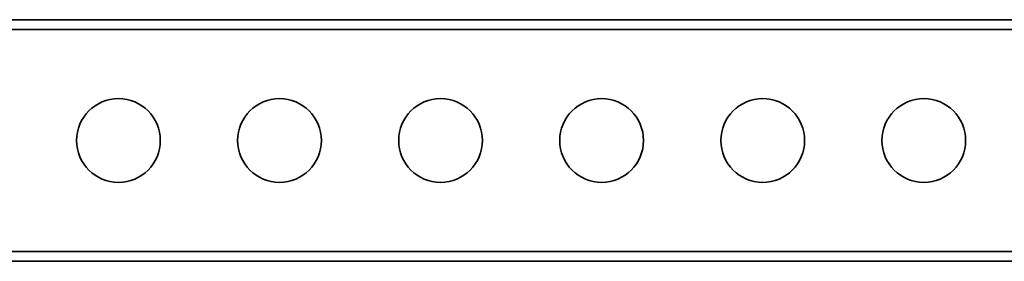
# Model space of a CAD drawing. Units: millimetres. Extents: x -228 to 6786, y 1978 to 3613.
# Drawn here: x 216 to 521, y 3396 to 3471 of the extents above; entities that cross this region are included whole.
import ezdxf
from ezdxf.enums import TextEntityAlignment as Align

# ---------------------------------------------------------------- set-up
doc = ezdxf.new("R2010")
doc.units = ezdxf.units.MM
doc.layers.add('FR - Functional Rig Kit', color=7, linetype='Continuous')
doc.styles.add('Annotative', font='arial.ttf')

# ---------------------------------------------------------------- blocks, each defined once
blk = doc.blocks.new('A$Ca5677aa0')
at = {"color": 7, "linetype": 'Continuous', "lineweight": 35}
for p, q in [((232, 1491.44), (1266, 1491.44)), ((232, 1488.44), (1266, 1488.44)), ((232, 1419.44), (1266, 1419.44)), ((232, 1416.44), (1266, 1416.44))]:
    blk.add_line(p, q, dxfattribs=at)
for centre in [(474, 1453.94), (524, 1453.94), (574, 1453.94), (624, 1453.94), (674, 1453.94), (724, 1453.94)]:
    blk.add_circle(centre, 13, dxfattribs=at)
blk = doc.blocks.new('A$C614f9f3b')
at = {"layer": 'FR - Functional Rig Kit'}
blk.add_blockref('A$Ca5677aa0', (0, 0), dxfattribs=at)
at = {"style": 'Annotative'}
blk.add_attdef('960I-AAI', text='', height=100, dxfattribs=at).set_placement((3257.76, 238.78), align=Align.MIDDLE_CENTER)

msp = doc.modelspace()

# ---------------------------------------------------------------- block references
at = {"layer": 'FR - Functional Rig Kit'}
msp.add_blockref('A$C614f9f3b', (-227.52, 1979.42), dxfattribs=at)

doc.saveas('drawing.dxf')
